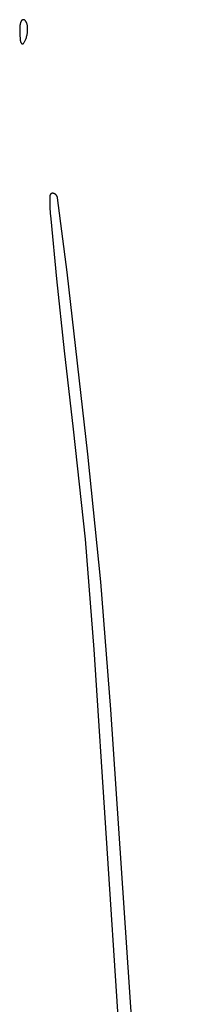
# Model space of a CAD drawing. Units: millimetres. Extents: x 36 to 1618, y -84 to 2175.
# Drawn here: x 1411 to 1428, y 1152 to 1251 of the extents above; entities that cross this region are included whole.
import ezdxf

# ---------------------------------------------------------------- set-up
doc = ezdxf.new("R2010")
doc.units = ezdxf.units.MM
doc.header["$MEASUREMENT"] = 0
doc.layers.add('Default', color=18, linetype='Continuous', true_color=0x000000)

msp = doc.modelspace()

# ---------------------------------------------------------------- linework, layer by layer
at = {"layer": 'Default'}
for p, q in [((1411.25871, 1250.68715), (1411.25149, 1250.67868)), ((1411.26621, 1250.69537), (1411.25871, 1250.68715)), ((1411.27399, 1250.70333), (1411.26621, 1250.69537)), ((1411.28203, 1250.71101), (1411.27399, 1250.70333)), ((1411.29034, 1250.71842), (1411.28203, 1250.71101)), ((1411.29889, 1250.72554), (1411.29034, 1250.71842)), ((1411.30768, 1250.73236), (1411.29889, 1250.72554)), ((1411.3167, 1250.73888), (1411.30768, 1250.73236)), ((1411.32594, 1250.74509), (1411.3167, 1250.73888)), ((1411.33538, 1250.75097), (1411.32594, 1250.74509)), ((1411.34502, 1250.75653), (1411.33538, 1250.75097)), ((1411.35485, 1250.76176), (1411.34502, 1250.75653)), ((1411.36484, 1250.76664), (1411.35485, 1250.76176)), ((1411.375, 1250.77119), (1411.36484, 1250.76664)), ((1411.38531, 1250.77538), (1411.375, 1250.77119)), ((1411.39184, 1250.77778), (1411.38531, 1250.77538)), ((1411.39845, 1250.77996), (1411.39184, 1250.77778)), ((1411.40513, 1250.78191), (1411.39845, 1250.77996)), ((1411.41187, 1250.78363), (1411.40513, 1250.78191)), ((1411.41867, 1250.78513), (1411.41187, 1250.78363)), ((1411.42551, 1250.78639), (1411.41867, 1250.78513)), ((1411.43239, 1250.78742), (1411.42551, 1250.78639)), ((1411.43931, 1250.78821), (1411.43239, 1250.78742)), ((1411.44624, 1250.78877), (1411.43931, 1250.78821)), ((1411.45319, 1250.7891), (1411.44624, 1250.78877)), ((1411.46015, 1250.78919), (1411.45319, 1250.7891)), ((1411.46711, 1250.78904), (1411.46015, 1250.78919)), ((1411.47406, 1250.78865), (1411.46711, 1250.78904)), ((1411.48099, 1250.78803), (1411.47406, 1250.78865)), ((1411.48789, 1250.78718), (1411.48099, 1250.78803)), ((1411.49477, 1250.78609), (1411.48789, 1250.78718)), ((1411.5016, 1250.78477), (1411.49477, 1250.78609)), ((1411.50838, 1250.78321), (1411.5016, 1250.78477)), ((1411.51511, 1250.78143), (1411.50838, 1250.78321)), ((1411.52177, 1250.77942), (1411.51511, 1250.78143)), ((1411.52836, 1250.77719), (1411.52177, 1250.77942)), ((1411.53487, 1250.77473), (1411.52836, 1250.77719)), ((1411.5413, 1250.77205), (1411.53487, 1250.77473)), ((1411.54762, 1250.76916), (1411.5413, 1250.77205)), ((1411.55385, 1250.76605), (1411.54762, 1250.76916)), ((1411.55997, 1250.76274), (1411.55385, 1250.76605)), ((1411.56597, 1250.75921), (1411.55997, 1250.76274)), ((1411.57185, 1250.75549), (1411.56597, 1250.75921)), ((1411.5776, 1250.75157), (1411.57185, 1250.75549)), ((1411.58321, 1250.74745), (1411.5776, 1250.75157)), ((1411.58868, 1250.74315), (1411.58321, 1250.74745)), ((1411.594, 1250.73867), (1411.58868, 1250.74315)), ((1411.59916, 1250.734), (1411.594, 1250.73867)), ((1411.60417, 1250.72917), (1411.59916, 1250.734)), ((1411.62195, 1250.71077), (1411.60417, 1250.72917)), ((1411.63911, 1250.69179), (1411.62195, 1250.71077)), ((1411.65563, 1250.67225), (1411.63911, 1250.69179)), ((1411.07453, 1249.76491), (1411.07426, 1249.59076)), ((1411.07976, 1249.93899), (1411.07453, 1249.76491)), ((1411.08994, 1250.11285), (1411.07976, 1249.93899)), ((1411.09488, 1250.16757), (1411.08994, 1250.11285)), ((1411.10168, 1250.2221), (1411.09488, 1250.16757)), ((1411.11034, 1250.27636), (1411.10168, 1250.2221)), ((1411.12085, 1250.33029), (1411.11034, 1250.27636)), ((1411.1332, 1250.38383), (1411.12085, 1250.33029)), ((1411.14737, 1250.43692), (1411.1332, 1250.38383)), ((1411.16336, 1250.48949), (1411.14737, 1250.43692)), ((1411.18113, 1250.54148), (1411.16336, 1250.48949)), ((1411.20067, 1250.59284), (1411.18113, 1250.54148)), ((1411.20498, 1250.6031), (1411.20067, 1250.59284)), ((1411.20963, 1250.6132), (1411.20498, 1250.6031)), ((1411.21464, 1250.62314), (1411.20963, 1250.6132)), ((1411.21997, 1250.63291), (1411.21464, 1250.62314)), ((1411.22564, 1250.64248), (1411.21997, 1250.63291)), ((1411.23164, 1250.65186), (1411.22564, 1250.64248)), ((1411.23795, 1250.66102), (1411.23164, 1250.65186)), ((1411.24457, 1250.66997), (1411.23795, 1250.66102)), ((1411.25149, 1250.67868), (1411.24457, 1250.66997)), ((1411.67147, 1250.65216), (1411.65563, 1250.67225)), ((1411.68664, 1250.63156), (1411.67147, 1250.65216)), ((1411.70111, 1250.61045), (1411.68664, 1250.63156)), ((1411.71486, 1250.58888), (1411.70111, 1250.61045)), ((1411.72788, 1250.56685), (1411.71486, 1250.58888)), ((1411.74015, 1250.5444), (1411.72788, 1250.56685)), ((1411.75166, 1250.52155), (1411.74015, 1250.5444)), ((1411.7624, 1250.49833), (1411.75166, 1250.52155)), ((1411.77236, 1250.47476), (1411.7624, 1250.49833)), ((1411.78152, 1250.45087), (1411.77236, 1250.47476)), ((1411.78987, 1250.42668), (1411.78152, 1250.45087)), ((1411.79741, 1250.40223), (1411.78987, 1250.42668)), ((1411.81585, 1250.33428), (1411.79741, 1250.40223)), ((1411.83194, 1250.26573), (1411.81585, 1250.33428)), ((1411.84567, 1250.19667), (1411.83194, 1250.26573)), ((1411.857, 1250.12717), (1411.84567, 1250.19667)), ((1411.86594, 1250.05733), (1411.857, 1250.12717)), ((1411.87247, 1249.98722), (1411.86594, 1250.05733)), ((1411.87658, 1249.91693), (1411.87247, 1249.98722)), ((1411.87533, 1249.67706), (1411.87822, 1249.75699)), ((1411.87863, 1249.83697), (1411.87658, 1249.91693)), ((1411.87822, 1249.75699), (1411.87863, 1249.83697)), ((1411.07426, 1249.59076), (1411.07895, 1249.41667)), ((1411.07895, 1249.41667), (1411.09236, 1249.16742)), ((1411.09236, 1249.16742), (1411.11205, 1248.9186)), ((1411.11205, 1248.9186), (1411.13799, 1248.67034)), ((1411.62908, 1248.6887), (1411.65705, 1248.75018)), ((1411.65705, 1248.75018), (1411.68311, 1248.8125)), ((1411.68311, 1248.8125), (1411.71687, 1248.90124)), ((1411.71687, 1248.90124), (1411.74758, 1248.99108)), ((1411.74758, 1248.99108), (1411.77519, 1249.08192)), ((1411.77519, 1249.08192), (1411.79967, 1249.17366)), ((1411.79967, 1249.17366), (1411.821, 1249.26618)), ((1411.821, 1249.26618), (1411.83915, 1249.35937)), ((1411.83915, 1249.35937), (1411.85187, 1249.43833)), ((1411.85187, 1249.43833), (1411.86215, 1249.51765)), ((1411.86215, 1249.51765), (1411.86997, 1249.59725)), ((1411.86997, 1249.59725), (1411.87533, 1249.67706)), ((1411.13799, 1248.67034), (1411.14019, 1248.65398)), ((1411.14019, 1248.65398), (1411.14293, 1248.63769)), ((1411.14293, 1248.63769), (1411.14622, 1248.62151)), ((1411.14622, 1248.62151), (1411.15004, 1248.60544)), ((1411.15004, 1248.60544), (1411.15441, 1248.58951)), ((1411.15441, 1248.58951), (1411.1593, 1248.57374)), ((1411.1593, 1248.57374), (1411.16471, 1248.55814)), ((1411.16471, 1248.55814), (1411.17064, 1248.54272)), ((1411.17064, 1248.54272), (1411.17709, 1248.52752)), ((1411.17709, 1248.52752), (1411.18404, 1248.51254)), ((1411.18404, 1248.51254), (1411.19148, 1248.4978)), ((1411.19148, 1248.4978), (1411.19942, 1248.48331)), ((1411.19942, 1248.48331), (1411.20783, 1248.4691)), ((1411.20783, 1248.4691), (1411.21672, 1248.45518)), ((1411.21672, 1248.45518), (1411.22606, 1248.44157)), ((1411.22606, 1248.44157), (1411.23586, 1248.42827)), ((1411.23586, 1248.42827), (1411.24609, 1248.41531)), ((1411.24609, 1248.41531), (1411.25676, 1248.4027)), ((1411.25676, 1248.4027), (1411.26783, 1248.39045)), ((1411.26783, 1248.39045), (1411.27931, 1248.37858)), ((1411.27931, 1248.37858), (1411.28226, 1248.37573)), ((1411.28226, 1248.37573), (1411.28531, 1248.37299)), ((1411.28531, 1248.37299), (1411.28844, 1248.37035)), ((1411.28844, 1248.37035), (1411.29167, 1248.36782)), ((1411.29167, 1248.36782), (1411.29498, 1248.36541)), ((1411.29498, 1248.36541), (1411.29837, 1248.36311)), ((1411.29837, 1248.36311), (1411.30184, 1248.36093)), ((1411.30184, 1248.36093), (1411.30538, 1248.35887)), ((1411.30538, 1248.35887), (1411.30899, 1248.35693)), ((1411.30899, 1248.35693), (1411.31267, 1248.35512)), ((1411.31267, 1248.35512), (1411.31641, 1248.35344)), ((1411.31641, 1248.35344), (1411.3202, 1248.35189)), ((1411.3202, 1248.35189), (1411.32404, 1248.35047)), ((1411.32404, 1248.35047), (1411.32793, 1248.34918)), ((1411.32793, 1248.34918), (1411.33186, 1248.34803)), ((1411.33186, 1248.34803), (1411.33583, 1248.34701)), ((1411.33583, 1248.34701), (1411.33984, 1248.34613)), ((1411.33984, 1248.34613), (1411.34387, 1248.34539)), ((1411.34387, 1248.34539), (1411.34792, 1248.34479)), ((1411.34792, 1248.34479), (1411.35199, 1248.34433)), ((1411.35199, 1248.34433), (1411.35608, 1248.34401)), ((1411.35608, 1248.34401), (1411.36017, 1248.34383)), ((1411.36017, 1248.34383), (1411.36427, 1248.34379)), ((1411.36427, 1248.34379), (1411.36837, 1248.3439)), ((1411.36837, 1248.3439), (1411.37246, 1248.34414)), ((1411.37246, 1248.34414), (1411.37654, 1248.34453)), ((1411.37654, 1248.34453), (1411.3806, 1248.34505)), ((1411.3806, 1248.34505), (1411.38464, 1248.34572)), ((1411.38464, 1248.34572), (1411.38866, 1248.34653)), ((1411.38866, 1248.34653), (1411.39265, 1248.34747)), ((1411.39265, 1248.34747), (1411.3966, 1248.34855)), ((1411.3966, 1248.34855), (1411.40051, 1248.34977)), ((1411.40051, 1248.34977), (1411.40438, 1248.35112)), ((1411.40438, 1248.35112), (1411.4082, 1248.3526)), ((1411.4082, 1248.3526), (1411.41197, 1248.35421)), ((1411.41197, 1248.35421), (1411.41568, 1248.35596)), ((1411.41568, 1248.35596), (1411.41932, 1248.35783)), ((1411.41932, 1248.35783), (1411.4229, 1248.35982)), ((1411.4229, 1248.35982), (1411.42641, 1248.36194)), ((1411.42641, 1248.36194), (1411.42985, 1248.36417)), ((1411.42985, 1248.36417), (1411.4332, 1248.36653)), ((1411.4332, 1248.36653), (1411.43647, 1248.36899)), ((1411.43647, 1248.36899), (1411.43966, 1248.37157)), ((1411.43966, 1248.37157), (1411.44275, 1248.37426)), ((1411.44275, 1248.37426), (1411.44575, 1248.37705)), ((1411.44575, 1248.37705), (1411.44865, 1248.37995)), ((1411.44865, 1248.37995), (1411.45145, 1248.38294)), ((1411.45145, 1248.38294), (1411.45414, 1248.38603)), ((1411.45414, 1248.38603), (1411.45673, 1248.38921)), ((1411.45673, 1248.38921), (1411.4592, 1248.39247)), ((1411.4592, 1248.39247), (1411.46156, 1248.39582)), ((1411.46156, 1248.39582), (1411.49865, 1248.45227)), ((1411.49865, 1248.45227), (1411.53398, 1248.50984)), ((1411.53398, 1248.50984), (1411.56752, 1248.56847)), ((1411.56752, 1248.56847), (1411.59923, 1248.62811)), ((1411.59923, 1248.62811), (1411.62908, 1248.6887)), ((1414.1093, 1233), (1414.10894, 1232.43004)), ((1414.10962, 1233.01022), (1414.1093, 1233)), ((1414.11029, 1233.02043), (1414.10962, 1233.01022)), ((1414.11132, 1233.03061), (1414.11029, 1233.02043)), ((1414.11269, 1233.04074), (1414.11132, 1233.03061)), ((1414.11441, 1233.05082), (1414.11269, 1233.04074)), ((1414.11648, 1233.06084), (1414.11441, 1233.05082)), ((1414.1189, 1233.07078), (1414.11648, 1233.06084)), ((1414.12166, 1233.08063), (1414.1189, 1233.07078)), ((1414.12475, 1233.09038), (1414.12166, 1233.08063)), ((1414.12818, 1233.10001), (1414.12475, 1233.09038)), ((1414.13194, 1233.10952), (1414.12818, 1233.10001)), ((1414.13603, 1233.1189), (1414.13194, 1233.10952)), ((1414.14044, 1233.12813), (1414.13603, 1233.1189)), ((1414.14517, 1233.1372), (1414.14044, 1233.12813)), ((1414.1502, 1233.1461), (1414.14517, 1233.1372)), ((1414.15554, 1233.15483), (1414.1502, 1233.1461)), ((1414.16118, 1233.16336), (1414.15554, 1233.15483)), ((1414.16711, 1233.17169), (1414.16118, 1233.16336)), ((1414.17332, 1233.17982), (1414.16711, 1233.17169)), ((1414.17981, 1233.18772), (1414.17332, 1233.17982)), ((1414.18657, 1233.1954), (1414.17981, 1233.18772)), ((1414.19359, 1233.20284), (1414.18657, 1233.1954)), ((1414.20087, 1233.21003), (1414.19359, 1233.20284)), ((1414.20839, 1233.21696), (1414.20087, 1233.21003)), ((1414.21614, 1233.22364), (1414.20839, 1233.21696)), ((1414.22412, 1233.23004), (1414.21614, 1233.22364)), ((1414.23231, 1233.23616), (1414.22412, 1233.23004)), ((1414.24071, 1233.24199), (1414.23231, 1233.23616)), ((1414.24931, 1233.24753), (1414.24071, 1233.24199)), ((1414.25809, 1233.25277), (1414.24931, 1233.24753)), ((1414.26705, 1233.25771), (1414.25809, 1233.25277)), ((1414.27618, 1233.26233), (1414.26705, 1233.25771)), ((1414.28546, 1233.26663), (1414.27618, 1233.26233)), ((1414.29488, 1233.27061), (1414.28546, 1233.26663)), ((1414.30443, 1233.27426), (1414.29488, 1233.27061)), ((1414.31411, 1233.27758), (1414.30443, 1233.27426)), ((1414.32389, 1233.28057), (1414.31411, 1233.27758)), ((1414.33377, 1233.28321), (1414.32389, 1233.28057)), ((1414.34374, 1233.28552), (1414.33377, 1233.28321)), ((1414.35377, 1233.28747), (1414.34374, 1233.28552)), ((1414.36388, 1233.28908), (1414.35377, 1233.28747)), ((1414.37403, 1233.29034), (1414.36388, 1233.28908)), ((1414.38421, 1233.29125), (1414.37403, 1233.29034)), ((1414.39443, 1233.2918), (1414.38421, 1233.29125)), ((1414.40465, 1233.292), (1414.39443, 1233.2918)), ((1414.41488, 1233.29185), (1414.40465, 1233.292)), ((1414.4251, 1233.29135), (1414.41488, 1233.29185)), ((1414.43529, 1233.29049), (1414.4251, 1233.29135)), ((1414.44544, 1233.28928), (1414.43529, 1233.29049)), ((1414.45555, 1233.28773), (1414.44544, 1233.28928)), ((1414.4656, 1233.28582), (1414.45555, 1233.28773)), ((1414.47558, 1233.28357), (1414.4656, 1233.28582)), ((1414.49426, 1233.27866), (1414.47558, 1233.28357)), ((1414.51276, 1233.27311), (1414.49426, 1233.27866)), ((1414.53106, 1233.26692), (1414.51276, 1233.27311)), ((1414.54913, 1233.26009), (1414.53106, 1233.26692)), ((1414.56695, 1233.25264), (1414.54913, 1233.26009)), ((1414.5845, 1233.24457), (1414.56695, 1233.25264)), ((1414.60176, 1233.23589), (1414.5845, 1233.24457)), ((1414.6187, 1233.22662), (1414.60176, 1233.23589)), ((1414.63531, 1233.21677), (1414.6187, 1233.22662)), ((1414.65157, 1233.20634), (1414.63531, 1233.21677)), ((1414.66746, 1233.19535), (1414.65157, 1233.20634)), ((1414.68295, 1233.18381), (1414.66746, 1233.19535)), ((1414.69803, 1233.17174), (1414.68295, 1233.18381)), ((1414.71269, 1233.15916), (1414.69803, 1233.17174)), ((1414.72689, 1233.14607), (1414.71269, 1233.15916)), ((1414.74063, 1233.13249), (1414.72689, 1233.14607)), ((1414.75389, 1233.11845), (1414.74063, 1233.13249)), ((1414.76665, 1233.10395), (1414.75389, 1233.11845)), ((1414.7789, 1233.08901), (1414.76665, 1233.10395)), ((1414.79063, 1233.07366), (1414.7789, 1233.08901)), ((1414.8018, 1233.05791), (1414.79063, 1233.07366)), ((1414.81243, 1233.04178), (1414.8018, 1233.05791)), ((1414.82248, 1233.02528), (1414.81243, 1233.04178)), ((1414.83196, 1233.00845), (1414.82248, 1233.02528)), ((1414.84084, 1232.9913), (1414.83196, 1233.00845)), ((1414.84912, 1232.97385), (1414.84084, 1232.9913)), ((1414.85679, 1232.95612), (1414.84912, 1232.97385)), ((1414.86383, 1232.93813), (1414.85679, 1232.95612)), ((1414.87025, 1232.91991), (1414.86383, 1232.93813)), ((1414.87602, 1232.90148), (1414.87025, 1232.91991)), ((1414.88115, 1232.88286), (1414.87602, 1232.90148)), ((1414.88563, 1232.86407), (1414.88115, 1232.88286)), ((1414.88945, 1232.84513), (1414.88563, 1232.86407)), ((1414.89261, 1232.82608), (1414.88945, 1232.84513)), ((1415.87669, 1225.33548), (1414.89261, 1232.82608)), ((1414.10894, 1232.43004), (1414.12368, 1231.86028)), ((1414.12368, 1231.86028), (1414.15351, 1231.2911)), ((1414.15351, 1231.2911), (1414.19842, 1230.72292)), ((1414.19842, 1230.72292), (1414.78434, 1224.65313)), ((1417.95495, 1207), (1415.87669, 1225.33548)), ((1414.78434, 1224.65313), (1415.55423, 1217.41533)), ((1415.55423, 1217.41533), (1416.47554, 1209.5)), ((1416.47554, 1209.5), (1417.66328, 1198.40504)), ((1419.25396, 1194.13347), (1417.95495, 1207)), ((1417.66328, 1198.40504), (1418.55075, 1187.28204)), ((1420.27734, 1181.24209), (1419.25396, 1194.13347)), ((1418.55075, 1187.28204), (1427.67392, 1048.72247)), ((1425.33951, 1105.9613), (1420.27734, 1181.24209))]:
    msp.add_line(p, q, dxfattribs=at)

doc.saveas('drawing.dxf')
